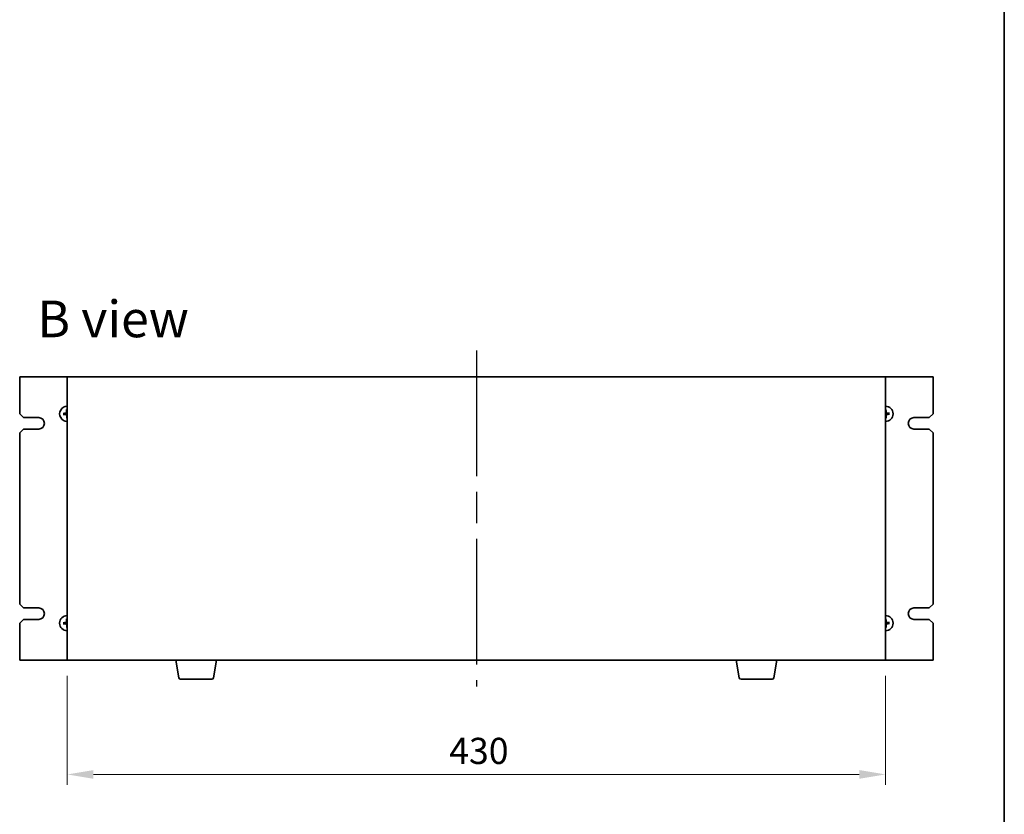
# Model space of a CAD drawing. Units: millimetres. Extents: x 80 to 10501, y 44 to 1590.
# Drawn here: x 3873 to 4391, y 754 to 1172 of the extents above; entities that cross this region are included whole.
import ezdxf

# ---------------------------------------------------------------- set-up
doc = ezdxf.new("R2010")
doc.units = ezdxf.units.MM
doc.header["$LTSCALE"] = 5.5
doc.linetypes.add('AM_ISO08W050', pattern=[18, 12, -1.5, 3, -1.5])
doc.layers.get('Defpoints').update_dxf_attribs({"lineweight": 25})
for name, color, linetype, lineweight in [('AM_7', 4, 'AM_ISO08W050', 25), ('Border (ISO)', 7, 'Continuous', 35), ('Dimension (ISO)', 7, 'Continuous', 18), ('Dimension (ISO) @ 1', 7, 'Continuous', 18), ('Symbol (ISO)', 7, 'Continuous', 18), ('Visible (ISO)', 7, 'Continuous', 35)]:
    doc.layers.add(name, color=color, linetype=linetype, lineweight=lineweight)
doc.styles.add('Note Text (TK)', font='txt')
doc.dimstyles.new('Default - Method 1b (TK)', dxfattribs={"dimscale": 5.5, "dimtxt": 2.5, "dimasz": 2.5, "dimexe": 1, "dimexo": 1.5, "dimgap": 1, "dimtad": 1, "dimtoh": 1, "dimrnd": 1e-08, "dimdsep": 46, "dimtxsty": 'Note Text (TK)', "dimcen": 0.09, "dimdle": 5, "dimclrd": 100, "dimclre": 100, "dimclrt": 7, "dimadec": 1, "dimazin": 1, "dimtfac": 1, "dimtmove": 0, "dimatfit": 3, "dimfxl": 1, "dimtolj": 1, "dimlwd": -1, "dimlwe": -1, "dimarcsym": 0})

# ---------------------------------------------------------------- blocks, each defined once
blk = doc.blocks.new('図面枠 tk図枠')
at = {"layer": 'Border (ISO)'}
blk.add_line((405.5, 289), (405.5, 8), dxfattribs=at)
blk = doc.blocks.new('*D44')
at = {"layer": 'Defpoints', "color": 0}
for p in [(3898.28, 835.31), (4328.28, 835.31), (4328.28, 775.31)]:
    blk.add_point(p, dxfattribs=at)
at = {"layer": 'Dimension (ISO)', "color": 100}
for p, q in [((3898.28, 827.06), (3898.28, 769.81)), ((4328.28, 827.06), (4328.28, 769.81)), ((3912.03, 775.31), (4314.53, 775.31))]:
    blk.add_line(p, q, dxfattribs=at)
for points in [[(3912.03, 777.6), (3912.03, 773.02), (3898.28, 775.31)], [(4314.53, 777.6), (4314.53, 773.02), (4328.28, 775.31)]]:
    blk.add_solid(points, dxfattribs=at)
at = {"layer": 'Dimension (ISO)', "color": 7, "insert": (4098.98, 787.68), "char_height": 13.75, "attachment_point": 4, "style": 'Note Text (TK)'}
blk.add_mtext('\\A1;430', dxfattribs=at)

msp = doc.modelspace()

# ---------------------------------------------------------------- linework, layer by layer
at = {"layer": 'AM_7'}
msp.add_line((4113.2766, 998.0598), (4113.2766, 821.5598), dxfattribs=at)
at = {"layer": 'Visible (ISO)'}
for p, q in [((3898.2766, 984.3098), (3873.2766, 984.3098)), ((3873.2766, 984.3098), (3873.2766, 964.8098)), ((4328.2766, 984.3098), (3898.2766, 984.3098)), ((3898.2766, 984.3098), (3898.2766, 835.3098)), ((4328.2766, 835.3098), (4328.2766, 984.3098)), ((4353.2766, 984.3098), (4328.2766, 984.3098)), ((4353.2766, 964.8098), (4353.2766, 984.3098)), ((3875.2766, 962.8098), (3873.2766, 964.8098)), ((3875.2766, 962.8098), (3883.2766, 962.8098)), ((3896.7861, 964.9904), (3896.2174, 965.0498)), ((3896.2293, 964.4835), (3896.795, 964.5668)), ((3897.9504, 966.8571), (3898.0336, 966.2914)), ((3898.0961, 963.3193), (3898.0367, 962.7506)), ((4328.4572, 966.3003), (4328.5166, 966.869)), ((4328.6029, 962.7625), (4328.5196, 963.3282)), ((4330.324, 965.1361), (4329.7583, 965.0528)), ((4329.7672, 964.6292), (4330.3359, 964.5698)), ((4343.2766, 962.8098), (4351.2766, 962.8098)), ((4353.2766, 964.8098), (4351.2766, 962.8098)), ((3873.2766, 954.8098), (3875.2766, 956.8098)), ((3873.2766, 954.8098), (3873.2766, 864.8098)), ((3883.2766, 956.8098), (3875.2766, 956.8098)), ((4351.2766, 956.8098), (4343.2766, 956.8098)), ((4351.2766, 956.8098), (4353.2766, 954.8098)), ((4353.2766, 864.8098), (4353.2766, 954.8098)), ((3875.2766, 862.8098), (3873.2766, 864.8098)), ((4353.2766, 864.8098), (4351.2766, 862.8098)), ((3875.2766, 862.8098), (3883.2766, 862.8098)), ((4343.2766, 862.8098), (4351.2766, 862.8098)), ((3873.2766, 854.8098), (3875.2766, 856.8098)), ((3873.2766, 854.8098), (3873.2766, 835.3098)), ((3883.2766, 856.8098), (3875.2766, 856.8098)), ((3896.7861, 854.9904), (3896.2174, 855.0498)), ((3896.2293, 854.4835), (3896.795, 854.5668)), ((3897.9504, 856.8571), (3898.0336, 856.2914)), ((4328.4572, 856.3003), (4328.5166, 856.869)), ((4330.324, 855.1361), (4329.7583, 855.0528)), ((4329.7672, 854.6292), (4330.3359, 854.5698)), ((4351.2766, 856.8098), (4343.2766, 856.8098)), ((4351.2766, 856.8098), (4353.2766, 854.8098)), ((4353.2766, 835.3098), (4353.2766, 854.8098)), ((3898.0961, 853.3193), (3898.0367, 852.7506)), ((4328.6029, 852.7625), (4328.5196, 853.3282)), ((3873.2766, 835.3098), (3898.2766, 835.3098)), ((3898.2766, 835.3098), (4328.2766, 835.3098)), ((3956.8874, 826.1454), (3955.36, 835.3098)), ((3975.1659, 826.1454), (3976.6933, 835.3098)), ((4251.3874, 826.1454), (4249.86, 835.3098)), ((4269.6659, 826.1454), (4271.1933, 835.3098)), ((4328.2766, 835.3098), (4353.2766, 835.3098)), ((3974.1795, 825.3098), (3957.8738, 825.3098)), ((4268.6795, 825.3098), (4252.3738, 825.3098))]:
    msp.add_line(p, q, dxfattribs=at)
for centre, radius, start, end in [((3898.2766, 964.8098), 4, 89.999999, 270), ((4328.2766, 964.8098), 4, 270, 90), ((3883.2766, 959.8098), 3, 270, 90), ((3898.2766, 964.8098), 1.5014, 173.093115, 189.313712), ((3898.2766, 964.8098), 1.5014, 90, 99.313712), ((3898.2766, 964.8098), 1.5014, 263.093115, 270), ((4328.2766, 964.8098), 1.5014, 83.093115, 90), ((4328.2766, 964.8098), 1.5014, 270, 279.313712), ((4328.2766, 964.8098), 1.5014, 353.093115, 9.313712), ((4343.2766, 959.8098), 3, 90, 270), ((3883.2766, 859.8098), 3, 270, 90), ((4343.2766, 859.8098), 3, 90, 270), ((3898.2766, 854.8098), 4, 90, 270), ((3898.2766, 854.8098), 1.5014, 173.093115, 189.313712), ((3898.2766, 854.8098), 1.5014, 90, 99.313712), ((4328.2766, 854.8098), 4, 270.000001, 90), ((4328.2766, 854.8098), 1.5014, 83.093115, 90), ((4328.2766, 854.8098), 1.5014, 353.093115, 9.313712), ((3898.2766, 854.8098), 1.5014, 263.093115, 270), ((4328.2766, 854.8098), 1.5014, 270, 279.313712), ((3957.8738, 826.3098), 1, 189.462322, 270), ((3974.1795, 826.3098), 1, 270, 350.537678), ((4252.3738, 826.3098), 1, 189.462322, 270), ((4268.6795, 826.3098), 1, 270, 350.537678)]:
    msp.add_arc(centre, radius, start, end, dxfattribs=at)
for centre, major_axis, start_param, end_param in [((3898.2867, 964.6704), (-6.4815, -0.469), 4.81751795, 5.05650225), ((3898.2809, 964.9495), (6.4955, -0.1964), 4.36827571, 4.60726001), ((3898.4164, 964.8056), (-0.1964, -6.4955), 4.36827571, 4.60726001), ((3898.4161, 964.8199), (0.469, -6.4815), 4.81751795, 5.05650225), ((4328.1372, 964.7997), (-0.469, 6.4815), 4.81751795, 5.05650225), ((4328.1369, 964.814), (0.1964, 6.4955), 4.36827571, 4.60726001), ((4328.2724, 964.6701), (-6.4955, 0.1964), 4.36827571, 4.60726001), ((4328.2666, 964.9492), (6.4815, 0.469), 4.81751795, 5.05650225), ((3898.2867, 854.6704), (-6.4815, -0.469), 4.81751795, 5.05650225), ((3898.2809, 854.9495), (6.4955, -0.1964), 4.36827571, 4.60726001), ((3898.4164, 854.8056), (-0.1964, -6.4955), 4.36827571, 4.60726001), ((3898.4161, 854.8199), (0.469, -6.4815), 4.81751795, 5.05650225), ((4328.1372, 854.7997), (-0.469, 6.4815), 4.81751795, 5.05650225), ((4328.1369, 854.814), (0.1964, 6.4955), 4.36827571, 4.60726001), ((4328.2724, 854.6701), (-6.4955, 0.1964), 4.36827571, 4.60726001), ((4328.2666, 854.9492), (6.4815, 0.469), 4.81751795, 5.05650225)]:
    msp.add_ellipse(centre, major_axis=major_axis, ratio=0.08715574, start_param=start_param, end_param=end_param, dxfattribs=at)
for points, knots in [([(3896.0616, 965.0439), (3896.0751, 965.0453), (3896.0911, 965.0467), (3896.1206, 965.0488), (3896.1391, 965.0499), (3896.1679, 965.0509), (3896.1833, 965.0511), (3896.2031, 965.0508), (3896.2116, 965.0504), (3896.2174, 965.0498)], [0.0145600729, 0.0145600729, 0.0145600729, 0.0145600729, 0.0187226824, 0.0187226824, 0.0234298311, 0.0234298311, 0.0280690561, 0.0280690561, 0.0318102328, 0.0318102328, 0.0318102328, 0.0318102328]), ([(3896.2293, 964.4835), (3896.2235, 964.4827), (3896.215, 964.4819), (3896.1953, 964.4808), (3896.1798, 964.4804), (3896.151, 964.4802), (3896.1326, 964.4804), (3896.103, 964.4813), (3896.0869, 964.482), (3896.0734, 964.4829)], [0.0427285001, 0.0427285001, 0.0427285001, 0.0427285001, 0.0464696768, 0.0464696768, 0.0511089018, 0.0511089018, 0.0558160505, 0.0558160505, 0.05997866, 0.05997866, 0.05997866, 0.05997866]), ([(3897.874, 965.5042), (3897.8724, 965.4628), (3897.8625, 965.4188), (3897.8259, 965.3383), (3897.7992, 965.3018), (3897.7385, 965.2446), (3897.7005, 965.2201), (3897.629, 965.1926), (3897.5971, 965.1855), (3897.5659, 965.1829)], [0, 0, 0, 0, 0.0124997785, 0.0124997785, 0.0249995571, 0.0249995571, 0.0375236714, 0.0375236714, 0.0466766062, 0.0466766062, 0.0466766062, 0.0466766062]), ([(3898.0457, 965.499), (3898.0464, 965.4548), (3898.0408, 965.4101), (3898.0211, 965.3335), (3898.0065, 965.2949), (3897.9665, 965.2217), (3897.941, 965.1871), (3897.8855, 965.1293), (3897.852, 965.1023), (3897.7806, 965.0593), (3897.7427, 965.0432), (3897.6669, 965.0202), (3897.6226, 965.0128), (3897.5783, 965.0116)], [0.2229562709, 0.2229562709, 0.2229562709, 0.2229562709, 0.2366879527, 0.2366879527, 0.2486991176, 0.2486991176, 0.2607102824, 0.2607102824, 0.2727214473, 0.2727214473, 0.2847326122, 0.2847326122, 0.298464294, 0.298464294, 0.298464294, 0.298464294]), ([(3897.5822, 964.4072), (3897.6237, 964.4055), (3897.6677, 964.3956), (3897.7482, 964.359), (3897.7846, 964.3323), (3897.8419, 964.2716), (3897.8664, 964.2336), (3897.8939, 964.1621), (3897.901, 964.1303), (3897.9035, 964.0991)], [0, 0, 0, 0, 0.0125039067, 0.0125039067, 0.0250078135, 0.0250078135, 0.0375277995, 0.0375277995, 0.0466766392, 0.0466766392, 0.0466766392, 0.0466766392]), ([(3897.5874, 964.5789), (3897.6317, 964.5795), (3897.6763, 964.574), (3897.753, 964.5542), (3897.7915, 964.5397), (3897.8647, 964.4997), (3897.8993, 964.4741), (3897.9571, 964.4187), (3897.9841, 964.3852), (3898.0271, 964.3138), (3898.0433, 964.2759), (3898.0662, 964.2001), (3898.0736, 964.1557), (3898.0749, 964.1115)], [0.2229562709, 0.2229562709, 0.2229562709, 0.2229562709, 0.2366879527, 0.2366879527, 0.2486991176, 0.2486991176, 0.2607102824, 0.2607102824, 0.2727214473, 0.2727214473, 0.2847326122, 0.2847326122, 0.298464294, 0.298464294, 0.298464294, 0.298464294]), ([(3897.9504, 966.8571), (3897.9495, 966.8629), (3897.9488, 966.8714), (3897.9476, 966.8912), (3897.9472, 966.9066), (3897.947, 966.9354), (3897.9473, 966.9539), (3897.9482, 966.9834), (3897.9489, 966.9995), (3897.9497, 967.013)], [0.0427285001, 0.0427285001, 0.0427285001, 0.0427285001, 0.0464696768, 0.0464696768, 0.0511089018, 0.0511089018, 0.0558160505, 0.0558160505, 0.05997866, 0.05997866, 0.05997866, 0.05997866]), ([(3898.0425, 962.5948), (3898.0411, 962.6083), (3898.0397, 962.6243), (3898.0376, 962.6538), (3898.0366, 962.6722), (3898.0355, 962.701), (3898.0353, 962.7165), (3898.0356, 962.7362), (3898.036, 962.7448), (3898.0367, 962.7506)], [0.0145600729, 0.0145600729, 0.0145600729, 0.0145600729, 0.0187226824, 0.0187226824, 0.0234298311, 0.0234298311, 0.0280690561, 0.0280690561, 0.0318102328, 0.0318102328, 0.0318102328, 0.0318102328]), ([(4328.9659, 965.0407), (4328.9216, 965.0401), (4328.877, 965.0456), (4328.8003, 965.0654), (4328.7617, 965.0799), (4328.6886, 965.1199), (4328.654, 965.1455), (4328.5962, 965.2009), (4328.5692, 965.2344), (4328.5262, 965.3058), (4328.51, 965.3437), (4328.4871, 965.4195), (4328.4796, 965.4639), (4328.4784, 965.5081)], [0.2229562709, 0.2229562709, 0.2229562709, 0.2229562709, 0.2366879527, 0.2366879527, 0.2486991176, 0.2486991176, 0.2607102824, 0.2607102824, 0.2727214473, 0.2727214473, 0.2847326122, 0.2847326122, 0.298464294, 0.298464294, 0.298464294, 0.298464294]), ([(4328.5075, 964.1206), (4328.5069, 964.1648), (4328.5125, 964.2095), (4328.5322, 964.2861), (4328.5468, 964.3247), (4328.5868, 964.3979), (4328.6123, 964.4325), (4328.6677, 964.4903), (4328.7012, 964.5173), (4328.7727, 964.5603), (4328.8106, 964.5764), (4328.8864, 964.5994), (4328.9307, 964.6068), (4328.9749, 964.608)], [0.2229562709, 0.2229562709, 0.2229562709, 0.2229562709, 0.2366879527, 0.2366879527, 0.2486991176, 0.2486991176, 0.2607102824, 0.2607102824, 0.2727214473, 0.2727214473, 0.2847326122, 0.2847326122, 0.298464294, 0.298464294, 0.298464294, 0.298464294]), ([(4328.5107, 967.0248), (4328.5121, 967.0113), (4328.5135, 966.9953), (4328.5157, 966.9658), (4328.5167, 966.9474), (4328.5177, 966.9186), (4328.518, 966.9031), (4328.5176, 966.8834), (4328.5172, 966.8748), (4328.5166, 966.869)], [0.0145600729, 0.0145600729, 0.0145600729, 0.0145600729, 0.0187226824, 0.0187226824, 0.0234298311, 0.0234298311, 0.0280690561, 0.0280690561, 0.0318102328, 0.0318102328, 0.0318102328, 0.0318102328]), ([(4328.6029, 962.7625), (4328.6037, 962.7567), (4328.6045, 962.7482), (4328.6056, 962.7284), (4328.6061, 962.713), (4328.6062, 962.6842), (4328.606, 962.6657), (4328.6051, 962.6362), (4328.6044, 962.6201), (4328.6036, 962.6066)], [0.0427285001, 0.0427285001, 0.0427285001, 0.0427285001, 0.0464696768, 0.0464696768, 0.0511089018, 0.0511089018, 0.0558160505, 0.0558160505, 0.05997866, 0.05997866, 0.05997866, 0.05997866]), ([(4328.9711, 965.2124), (4328.9296, 965.2141), (4328.8856, 965.224), (4328.8051, 965.2606), (4328.7686, 965.2873), (4328.7114, 965.348), (4328.6869, 965.386), (4328.6594, 965.4574), (4328.6523, 965.4893), (4328.6498, 965.5205)], [0, 0, 0, 0, 0.0125039067, 0.0125039067, 0.0250078135, 0.0250078135, 0.0375277995, 0.0375277995, 0.0466766392, 0.0466766392, 0.0466766392, 0.0466766392]), ([(4328.6793, 964.1154), (4328.6809, 964.1568), (4328.6908, 964.2008), (4328.7274, 964.2813), (4328.7541, 964.3177), (4328.8147, 964.375), (4328.8528, 964.3995), (4328.9243, 964.427), (4328.9562, 964.4341), (4328.9873, 964.4367)], [0, 0, 0, 0, 0.0124997785, 0.0124997785, 0.0249995571, 0.0249995571, 0.0375236714, 0.0375236714, 0.0466766062, 0.0466766062, 0.0466766062, 0.0466766062]), ([(4330.324, 965.1361), (4330.3298, 965.1369), (4330.3383, 965.1377), (4330.358, 965.1388), (4330.3734, 965.1392), (4330.4022, 965.1394), (4330.4207, 965.1392), (4330.4503, 965.1383), (4330.4663, 965.1375), (4330.4799, 965.1367)], [0.0427285001, 0.0427285001, 0.0427285001, 0.0427285001, 0.0464696768, 0.0464696768, 0.0511089018, 0.0511089018, 0.0558160505, 0.0558160505, 0.05997866, 0.05997866, 0.05997866, 0.05997866]), ([(4330.4917, 964.5757), (4330.4782, 964.5743), (4330.4621, 964.5729), (4330.4327, 964.5708), (4330.4142, 964.5697), (4330.3854, 964.5687), (4330.37, 964.5685), (4330.3502, 964.5688), (4330.3417, 964.5692), (4330.3359, 964.5698)], [0.0145600729, 0.0145600729, 0.0145600729, 0.0145600729, 0.0187226824, 0.0187226824, 0.0234298311, 0.0234298311, 0.0280690561, 0.0280690561, 0.0318102328, 0.0318102328, 0.0318102328, 0.0318102328]), ([(3896.0616, 855.0439), (3896.0751, 855.0453), (3896.0911, 855.0467), (3896.1206, 855.0488), (3896.1391, 855.0499), (3896.1679, 855.0509), (3896.1833, 855.0511), (3896.2031, 855.0508), (3896.2116, 855.0504), (3896.2174, 855.0498)], [0.0145600729, 0.0145600729, 0.0145600729, 0.0145600729, 0.0187226824, 0.0187226824, 0.0234298311, 0.0234298311, 0.0280690561, 0.0280690561, 0.0318102328, 0.0318102328, 0.0318102328, 0.0318102328]), ([(3896.2293, 854.4835), (3896.2235, 854.4827), (3896.215, 854.4819), (3896.1953, 854.4808), (3896.1798, 854.4804), (3896.151, 854.4802), (3896.1326, 854.4804), (3896.103, 854.4813), (3896.0869, 854.482), (3896.0734, 854.4829)], [0.0427285001, 0.0427285001, 0.0427285001, 0.0427285001, 0.0464696768, 0.0464696768, 0.0511089018, 0.0511089018, 0.0558160505, 0.0558160505, 0.05997866, 0.05997866, 0.05997866, 0.05997866]), ([(3897.874, 855.5042), (3897.8724, 855.4628), (3897.8625, 855.4188), (3897.8259, 855.3383), (3897.7992, 855.3018), (3897.7385, 855.2446), (3897.7005, 855.2201), (3897.629, 855.1926), (3897.5971, 855.1855), (3897.5659, 855.1829)], [0, 0, 0, 0, 0.0124997785, 0.0124997785, 0.0249995571, 0.0249995571, 0.0375236714, 0.0375236714, 0.0466766062, 0.0466766062, 0.0466766062, 0.0466766062]), ([(3898.0457, 855.499), (3898.0464, 855.4548), (3898.0408, 855.4101), (3898.0211, 855.3335), (3898.0065, 855.2949), (3897.9665, 855.2217), (3897.941, 855.1871), (3897.8855, 855.1293), (3897.852, 855.1023), (3897.7806, 855.0593), (3897.7427, 855.0432), (3897.6669, 855.0202), (3897.6226, 855.0128), (3897.5783, 855.0116)], [0.2229562709, 0.2229562709, 0.2229562709, 0.2229562709, 0.2366879527, 0.2366879527, 0.2486991176, 0.2486991176, 0.2607102824, 0.2607102824, 0.2727214473, 0.2727214473, 0.2847326122, 0.2847326122, 0.298464294, 0.298464294, 0.298464294, 0.298464294]), ([(3897.5822, 854.4072), (3897.6237, 854.4055), (3897.6677, 854.3956), (3897.7482, 854.359), (3897.7846, 854.3323), (3897.8419, 854.2716), (3897.8664, 854.2336), (3897.8939, 854.1621), (3897.901, 854.1303), (3897.9035, 854.0991)], [0, 0, 0, 0, 0.0125039067, 0.0125039067, 0.0250078135, 0.0250078135, 0.0375277995, 0.0375277995, 0.0466766392, 0.0466766392, 0.0466766392, 0.0466766392]), ([(3897.5874, 854.5789), (3897.6317, 854.5795), (3897.6763, 854.574), (3897.753, 854.5542), (3897.7915, 854.5397), (3897.8647, 854.4997), (3897.8993, 854.4741), (3897.9571, 854.4187), (3897.9841, 854.3852), (3898.0271, 854.3138), (3898.0433, 854.2759), (3898.0662, 854.2001), (3898.0736, 854.1557), (3898.0749, 854.1115)], [0.2229562709, 0.2229562709, 0.2229562709, 0.2229562709, 0.2366879527, 0.2366879527, 0.2486991176, 0.2486991176, 0.2607102824, 0.2607102824, 0.2727214473, 0.2727214473, 0.2847326122, 0.2847326122, 0.298464294, 0.298464294, 0.298464294, 0.298464294]), ([(3897.9504, 856.8571), (3897.9495, 856.8629), (3897.9488, 856.8714), (3897.9476, 856.8912), (3897.9472, 856.9066), (3897.947, 856.9354), (3897.9473, 856.9539), (3897.9482, 856.9834), (3897.9489, 856.9995), (3897.9497, 857.013)], [0.0427285001, 0.0427285001, 0.0427285001, 0.0427285001, 0.0464696768, 0.0464696768, 0.0511089018, 0.0511089018, 0.0558160505, 0.0558160505, 0.05997866, 0.05997866, 0.05997866, 0.05997866]), ([(4328.9659, 855.0407), (4328.9216, 855.0401), (4328.877, 855.0456), (4328.8003, 855.0654), (4328.7617, 855.0799), (4328.6886, 855.1199), (4328.654, 855.1455), (4328.5962, 855.2009), (4328.5692, 855.2344), (4328.5262, 855.3058), (4328.51, 855.3437), (4328.4871, 855.4195), (4328.4796, 855.4639), (4328.4784, 855.5081)], [0.2229562709, 0.2229562709, 0.2229562709, 0.2229562709, 0.2366879527, 0.2366879527, 0.2486991176, 0.2486991176, 0.2607102824, 0.2607102824, 0.2727214473, 0.2727214473, 0.2847326122, 0.2847326122, 0.298464294, 0.298464294, 0.298464294, 0.298464294]), ([(4328.5075, 854.1206), (4328.5069, 854.1648), (4328.5125, 854.2095), (4328.5322, 854.2861), (4328.5468, 854.3247), (4328.5868, 854.3979), (4328.6123, 854.4325), (4328.6677, 854.4903), (4328.7012, 854.5173), (4328.7727, 854.5603), (4328.8106, 854.5764), (4328.8864, 854.5994), (4328.9307, 854.6068), (4328.9749, 854.608)], [0.2229562709, 0.2229562709, 0.2229562709, 0.2229562709, 0.2366879527, 0.2366879527, 0.2486991176, 0.2486991176, 0.2607102824, 0.2607102824, 0.2727214473, 0.2727214473, 0.2847326122, 0.2847326122, 0.298464294, 0.298464294, 0.298464294, 0.298464294]), ([(4328.5107, 857.0248), (4328.5121, 857.0113), (4328.5135, 856.9953), (4328.5157, 856.9658), (4328.5167, 856.9474), (4328.5177, 856.9186), (4328.518, 856.9031), (4328.5176, 856.8834), (4328.5172, 856.8748), (4328.5166, 856.869)], [0.0145600729, 0.0145600729, 0.0145600729, 0.0145600729, 0.0187226824, 0.0187226824, 0.0234298311, 0.0234298311, 0.0280690561, 0.0280690561, 0.0318102328, 0.0318102328, 0.0318102328, 0.0318102328]), ([(4328.9711, 855.2124), (4328.9296, 855.2141), (4328.8856, 855.224), (4328.8051, 855.2606), (4328.7686, 855.2873), (4328.7114, 855.348), (4328.6869, 855.386), (4328.6594, 855.4574), (4328.6523, 855.4893), (4328.6498, 855.5205)], [0, 0, 0, 0, 0.0125039067, 0.0125039067, 0.0250078135, 0.0250078135, 0.0375277995, 0.0375277995, 0.0466766392, 0.0466766392, 0.0466766392, 0.0466766392]), ([(4328.6793, 854.1154), (4328.6809, 854.1568), (4328.6908, 854.2008), (4328.7274, 854.2813), (4328.7541, 854.3177), (4328.8147, 854.375), (4328.8528, 854.3995), (4328.9243, 854.427), (4328.9562, 854.4341), (4328.9873, 854.4367)], [0, 0, 0, 0, 0.0124997785, 0.0124997785, 0.0249995571, 0.0249995571, 0.0375236714, 0.0375236714, 0.0466766062, 0.0466766062, 0.0466766062, 0.0466766062]), ([(4330.324, 855.1361), (4330.3298, 855.1369), (4330.3383, 855.1377), (4330.358, 855.1388), (4330.3734, 855.1392), (4330.4022, 855.1394), (4330.4207, 855.1392), (4330.4503, 855.1383), (4330.4663, 855.1375), (4330.4799, 855.1367)], [0.0427285001, 0.0427285001, 0.0427285001, 0.0427285001, 0.0464696768, 0.0464696768, 0.0511089018, 0.0511089018, 0.0558160505, 0.0558160505, 0.05997866, 0.05997866, 0.05997866, 0.05997866]), ([(4330.4917, 854.5757), (4330.4782, 854.5743), (4330.4621, 854.5729), (4330.4327, 854.5708), (4330.4142, 854.5697), (4330.3854, 854.5687), (4330.37, 854.5685), (4330.3502, 854.5688), (4330.3417, 854.5692), (4330.3359, 854.5698)], [0.0145600729, 0.0145600729, 0.0145600729, 0.0145600729, 0.0187226824, 0.0187226824, 0.0234298311, 0.0234298311, 0.0280690561, 0.0280690561, 0.0318102328, 0.0318102328, 0.0318102328, 0.0318102328]), ([(3898.0425, 852.5948), (3898.0411, 852.6083), (3898.0397, 852.6243), (3898.0376, 852.6538), (3898.0366, 852.6722), (3898.0355, 852.701), (3898.0353, 852.7165), (3898.0356, 852.7362), (3898.036, 852.7448), (3898.0367, 852.7506)], [0.0145600729, 0.0145600729, 0.0145600729, 0.0145600729, 0.0187226824, 0.0187226824, 0.0234298311, 0.0234298311, 0.0280690561, 0.0280690561, 0.0318102328, 0.0318102328, 0.0318102328, 0.0318102328]), ([(4328.6029, 852.7625), (4328.6037, 852.7567), (4328.6045, 852.7482), (4328.6056, 852.7284), (4328.6061, 852.713), (4328.6062, 852.6842), (4328.606, 852.6657), (4328.6051, 852.6362), (4328.6044, 852.6201), (4328.6036, 852.6066)], [0.0427285001, 0.0427285001, 0.0427285001, 0.0427285001, 0.0464696768, 0.0464696768, 0.0511089018, 0.0511089018, 0.0558160505, 0.0558160505, 0.05997866, 0.05997866, 0.05997866, 0.05997866])]:
    msp.add_open_spline(points, degree=3, knots=knots, dxfattribs=at)
for points, weights in [([(3897.5783, 965.0116), (3897.3212, 965.0044), (3896.7861, 964.9904)], [1.8284082018, 1.44873413118, 1]), ([(3896.795, 964.5668), (3897.3302, 964.5753), (3897.5874, 964.5789)], [1, 1.44873413118, 1.8284082018]), ([(3898.0336, 966.2914), (3898.0421, 965.7562), (3898.0457, 965.499)], [1, 1.44873413118, 1.8284082018]), ([(3898.0749, 964.1115), (3898.0821, 963.8544), (3898.0961, 963.3193)], [1.8284082018, 1.44873413118, 1]), ([(4328.4784, 965.5081), (4328.4712, 965.7652), (4328.4572, 966.3003)], [1.8284082018, 1.44873413118, 1]), ([(4328.5196, 963.3282), (4328.5112, 963.8634), (4328.5075, 964.1206)], [1, 1.44873413118, 1.8284082018]), ([(4329.7583, 965.0528), (4329.2231, 965.0443), (4328.9659, 965.0407)], [1, 1.44873413118, 1.8284082018]), ([(4328.9749, 964.608), (4329.2321, 964.6152), (4329.7672, 964.6292)], [1.8284082018, 1.44873413118, 1]), ([(3897.5783, 855.0116), (3897.3212, 855.0044), (3896.7861, 854.9904)], [1.8284082018, 1.44873413118, 1]), ([(3896.795, 854.5668), (3897.3302, 854.5753), (3897.5874, 854.5789)], [1, 1.44873413118, 1.8284082018]), ([(3898.0336, 856.2914), (3898.0421, 855.7562), (3898.0457, 855.499)], [1, 1.44873413118, 1.8284082018]), ([(3898.0749, 854.1115), (3898.0821, 853.8544), (3898.0961, 853.3193)], [1.8284082018, 1.44873413118, 1]), ([(4328.4784, 855.5081), (4328.4712, 855.7652), (4328.4572, 856.3003)], [1.8284082018, 1.44873413118, 1]), ([(4328.5196, 853.3282), (4328.5112, 853.8634), (4328.5075, 854.1206)], [1, 1.44873413118, 1.8284082018]), ([(4329.7583, 855.0528), (4329.2231, 855.0443), (4328.9659, 855.0407)], [1, 1.44873413118, 1.8284082018]), ([(4328.9749, 854.608), (4329.2321, 854.6152), (4329.7672, 854.6292)], [1.8284082018, 1.44873413118, 1])]:
    msp.add_rational_spline(points, weights, degree=2, dxfattribs=at)

# ---------------------------------------------------------------- block references
at = {"xscale": 5.5, "yscale": 5.5, "zscale": 5.5}
msp.add_blockref('図面枠 tk図枠', (2160.5, 0), dxfattribs=at)

# ---------------------------------------------------------------- texts
at = {"layer": 'Symbol (ISO)', "color": 7, "insert": (3882.5146, 1014.6798), "char_height": 19.25, "width": 80.039479, "attachment_point": 4, "line_spacing_factor": 1.5, "style": 'Note Text (TK)'}
msp.add_mtext('{\\fＭＳ Ｐゴシック|b0|i0;\\H19.2500;B view}', dxfattribs=at)

# ---------------------------------------------------------------- dimensions: what is measured, and where the dimension line sits
at = {"layer": 'Dimension (ISO) @ 1', "color": 100}
dim = msp.add_linear_dim(base=(4328.2766, 775.3098), p1=(3898.2766, 835.3098), p2=(4328.2766, 835.3098), angle=180, dimstyle='Default - Method 1b (TK)', override={"dimscale": 1, "dimtxt": 13.75, "dimasz": 13.75, "dimexe": 5.5, "dimexo": 8.25, "dimgap": 5.5, "dimtoh": 0, "dimcen": 0.495, "dimtix": 0, "dimtofl": 0, "dimtmove": 0, "dimatfit": 1}, dxfattribs=at)
dim.commit()
dim.dimension.update_dxf_attribs({"geometry": '*D44', "text_midpoint": (4113.2766, 775.3098), "dimtype": 128})

doc.saveas('drawing.dxf')
